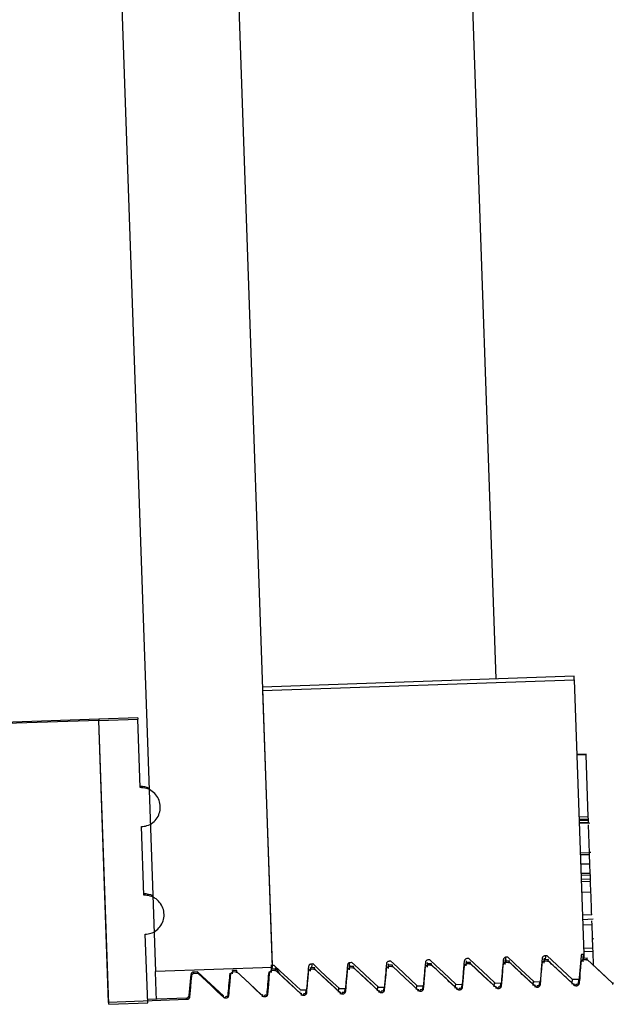
# Model space of a CAD drawing. Units: inches. Extents: x 0.3 to 21.8, y 0.2 to 16.9.
# Drawn here: x 13.9 to 14, y 5.4 to 5.6 of the extents above; entities that cross this region are included whole.
import ezdxf

# ---------------------------------------------------------------- set-up
doc = ezdxf.new("R2010")
doc.units = ezdxf.units.IN
doc.header["$MEASUREMENT"] = 0

msp = doc.modelspace()

# ---------------------------------------------------------------- linework, layer by layer
at = {"color": 7, "linetype": 'Continuous', "lineweight": 25}
for p, q in [((13.9663241714, 6.0286235254), (13.9869923845, 5.4367666938)), ((13.9465995543, 6.0279348485), (13.9672675205, 5.436078016900001)), ((14.0058302188, 6.0270110135), (14.0247411695, 5.4854728034)), ((14.0379391644, 5.4859337329), (13.9853396092, 5.484096931599998)), ((13.9853603585, 5.483501873200001), (14.0379599136, 5.4853386745)), ((14.0379599136, 5.4853386745), (14.0395786009, 5.4389858738)), ((13.9853603585, 5.483501873200001), (13.9869790457, 5.437149072599998)), ((13.9576937251, 5.4786509987), (13.9415636658, 5.4780875582)), ((13.9577003945, 5.4784649967), (13.9420848668, 5.477919588200001)), ((13.9642687621, 5.4788804754), (13.9576937251, 5.4786509987)), ((13.9576937251, 5.4786509987), (13.9577003945, 5.4784649967)), ((13.9577003945, 5.4784649967), (13.9642751845, 5.4786947203)), ((13.9593744131, 5.4305248796), (13.9577003945, 5.4784649967)), ((13.9593630504, 5.4308543972), (13.9577003945, 5.4784649967)), ((13.9642687621, 5.4788804754), (13.9642751845, 5.4786947203)), ((13.9646797946, 5.467108990299998), (13.9642751845, 5.4786947203)), ((14.0399785177, 5.4727732842), (14.0384005879, 5.4727181999)), ((14.0399795058, 5.472745865599999), (14.0384015759, 5.472690781299997)), ((14.0399812349, 5.4726969566), (14.038403305, 5.472641872399998)), ((14.0399827169, 5.4726566933), (14.0384045401, 5.472601608999999)), ((14.0399795058, 5.472745865599999), (14.0399785177, 5.4727732842)), ((14.0399812349, 5.4726969566), (14.0399795058, 5.472745865599999)), ((14.0399827169, 5.4726566933), (14.0399812349, 5.4726969566)), ((14.0403480517, 5.462193892), (14.0399827169, 5.4726566933)), ((14.0403480517, 5.462193892), (14.0387701218, 5.462138807699999)), ((14.0403621315, 5.461789034899998), (14.0387842017, 5.4617339507)), ((14.0403643546, 5.4617257992), (14.0387864248, 5.4616707149)), ((14.0403621315, 5.461789034899998), (14.0403480517, 5.462193892)), ((14.0403643546, 5.4617257992), (14.0403621315, 5.461789034899998)), ((14.040370283, 5.461557088099999), (14.0403643546, 5.4617257992)), ((13.9653143753, 5.4489356255), (13.9649097652, 5.4605250608)), ((14.040370283, 5.461557088099999), (14.0387923532, 5.461502003899997)), ((14.0403823867, 5.4612115146), (14.0388042099, 5.461156430299998)), ((14.0388056919, 5.4611196251), (14.0405807395, 5.4611816258)), ((14.0403823867, 5.4612115146), (14.040370283, 5.461557088099999)), ((14.0405602373, 5.456119553799997), (14.0403949845, 5.460847908999998)), ((14.0405602373, 5.456119553799997), (14.0389820604, 5.4560644695)), ((14.04057159999999, 5.455792753300001), (14.0389936701, 5.455737669099999)), ((14.040756367, 5.4561519127), (14.0405592492, 5.456144996299999)), ((14.04057159999999, 5.455792753300001), (14.0405602373, 5.456119553799997)), ((14.0406254492, 5.454252369700001), (14.04057159999999, 5.455792753300001)), ((14.0406254492, 5.454252369700001), (14.0390472723, 5.454197285399999)), ((14.0406284133, 5.454165914600001), (14.0390504835, 5.454110830299999)), ((14.0406284133, 5.454165914600001), (14.0406254492, 5.454252369700001)), ((14.0406815215, 5.4526403519), (14.0406284133, 5.454165914600001)), ((14.0406815215, 5.4526403519), (14.0391035917, 5.452585267599999)), ((14.0406931312, 5.4523073761), (14.0391152014, 5.4522522918)), ((14.0407168446, 5.451635249099999), (14.0391386678, 5.4515801648)), ((14.0406931312, 5.4523073761), (14.0406815215, 5.4526403519)), ((14.0407168446, 5.451635249099999), (14.0406931312, 5.4523073761)), ((14.0407304304, 5.4512432368), (14.0407168446, 5.451635249099999)), ((14.0407304304, 5.4512432368), (14.0391525006, 5.4511881525)), ((14.0407929251, 5.4494508982), (14.0407329006, 5.451168391299998)), ((14.0407929251, 5.4494508982), (14.0392149953, 5.449395813899997)), ((14.0409270541, 5.4456113018), (14.0393491243, 5.4455562175)), ((14.0393730847, 5.444869022699999), (14.0411483793, 5.444931023400001)), ((14.0409855966, 5.443938271299998), (14.0394074197, 5.443883187099999)), ((14.0409855966, 5.443938271299998), (14.0409608951, 5.444643251299998)), ((14.0411234308, 5.439985295199999), (14.0409855966, 5.443938271299998)), ((13.9659494501, 5.4307546033), (13.965544593, 5.4423494728)), ((14.0410668644, 5.4416059586), (14.0412642292, 5.441612874999998)), ((14.026380606, 5.438524944400001), (14.0264104948, 5.437670520599999)), ((14.0264934917, 5.438528896599998), (14.0266881393, 5.438535813)), ((14.0330685288, 5.438758620299999), (14.0333399979, 5.438768006799999)), ((14.0330989116, 5.4380264687), (14.0331497966, 5.4385790406)), ((14.0377027714, 5.434698192799998), (14.0333399979, 5.438768006799999)), ((14.0392421669, 5.438974017100001), (14.0395786009, 5.4389858738)), ((14.0394805361, 5.4382613797), (14.039546983, 5.4389846387)), ((14.0411234308, 5.439985295199999), (14.0395455009, 5.439930211)), ((14.041143439, 5.439414197300001), (14.0395655091, 5.439359112999999)), ((14.041143439, 5.439414197300001), (14.0411234308, 5.439985295199999)), ((14.0412242128, 5.437105598), (14.041143439, 5.439414197300001)), ((13.9869923845, 5.4367666938), (13.9672675205, 5.436078016900001)), ((13.9869790457, 5.437149072599998), (13.9872384112, 5.437158212099999)), ((13.9941649501, 5.436692342399998), (13.9934421851, 5.436667146900001)), ((13.9935162895, 5.4364188971), (13.9934421851, 5.436667146900001)), ((13.9936188006, 5.437381019400001), (13.9938134482, 5.4373876888)), ((13.9936491834, 5.436648867799999), (13.9937062438, 5.437267886599998)), ((14.0007399871, 5.4369220661), (14.0000169751, 5.436896870599999)), ((14.0000910795, 5.436648373799998), (14.0000169751, 5.4368966236)), ((14.0000308079, 5.436883778799998), (14.0000555094, 5.437151789700001)), ((14.0007486326, 5.436671346199998), (14.0000910795, 5.436648373799998)), ((14.0001938376, 5.437610496), (14.0003882382, 5.437617412399998)), ((14.0073147771, 5.437151542699999), (14.0065920122, 5.4371263472)), ((14.0066661166, 5.4368780974), (14.0065920122, 5.4371263472)), ((14.006605845, 5.437113502399999), (14.0066302994, 5.4373815134)), ((14.0073236697, 5.4369010698), (14.0066661166, 5.4368780974)), ((14.0067688747, 5.437840219699999), (14.0069632752, 5.437846889099998)), ((14.0138898142, 5.4373812664), (14.0131668022, 5.437356070899999)), ((14.0132411536, 5.437107574099999), (14.0131668022, 5.437356070899999)), ((14.013180635, 5.437342979099999), (14.0132053365, 5.437610989999998)), ((14.0138984597, 5.437130546499999), (14.0132411536, 5.437107574099999)), ((14.0133436647, 5.4380696963), (14.0135383123, 5.438076612699999)), ((14.0204646042, 5.437610743), (14.0197418392, 5.4375855475)), ((14.0198159436, 5.4373372978), (14.0197418392, 5.4375855475)), ((14.019755672, 5.437572702799999), (14.0197803735, 5.437840713699999)), ((14.0204734967, 5.4373602701), (14.0198159436, 5.4373372978)), ((14.0199187017, 5.438299419999997), (14.0201131023, 5.4383060894)), ((14.0270396412, 5.4378404667), (14.0263168762, 5.437815271199998)), ((14.0263909806, 5.4375667744), (14.0263168762, 5.437815271199998)), ((14.026330462, 5.4378021794), (14.0263551635, 5.438070190299999)), ((14.0270482867, 5.4375897468), (14.0263909806, 5.4375667744)), ((14.0336146782, 5.4380699433), (14.0328916662, 5.438044747799998)), ((14.0329660177, 5.437796498099999), (14.0328916662, 5.438044747799998)), ((14.0329054991, 5.4380319031), (14.0329302005, 5.438299913999999)), ((14.0336233237, 5.4378194704), (14.0329660177, 5.437796498099999)), ((14.0401894682, 5.438299667000001), (14.0394667033, 5.438274471499999)), ((14.0395408077, 5.4380259747), (14.0394667033, 5.438274471499999)), ((14.0401983608, 5.4380489471), (14.0395408077, 5.4380259747)), ((14.0444492366, 5.4341018993), (14.0400820169, 5.438169243200001)), ((13.9729552807, 5.432001780399999), (13.9732657782, 5.435549899500001)), ((13.974440086, 5.436003665399999), (13.973717321, 5.4359784699)), ((13.9744489786, 5.435752945499999), (13.9737914255, 5.435729973200001)), ((13.9743746271, 5.436001195299998), (13.9787418469, 5.431928911099999)), ((13.9810151231, 5.436233142100001), (13.9802921111, 5.436207946599999)), ((13.9803664625, 5.435959696799999), (13.9802921111, 5.436207946599999)), ((13.9810237686, 5.4359826692), (13.9803664625, 5.435959696799999)), ((13.9875899131, 5.4364628658), (13.9868671481, 5.4364376703)), ((13.9869412525, 5.436189173499998), (13.9868671481, 5.4364374232)), ((13.9875988056, 5.436212145800001), (13.9869412525, 5.436189173499998)), ((13.9941735956, 5.4364418695), (13.9935162895, 5.4364188971)), ((14.0389049919, 5.435467890599999), (14.0388990635, 5.434784400899999)), ((14.0047413781, 5.432800873), (14.004807825, 5.433489796900001)), ((14.0049004556, 5.433403341799999), (14.0059732404, 5.433440641000001)), ((14.005816139, 5.433399142599999), (14.0057682182, 5.432852252000001)), ((14.0113164151, 5.4330303496), (14.0113828621, 5.4337192736)), ((14.0114754926, 5.4336328184), (14.0125482774, 5.4336703647)), ((14.012391176, 5.4336288662), (14.0123430082, 5.4330819757)), ((14.0178914521, 5.4332600733), (14.0179578991, 5.433948997299999)), ((14.0180502826, 5.433862542099999), (14.0191230674, 5.433899841299998)), ((14.0189659661, 5.4338583429), (14.0189180452, 5.433311699400001)), ((14.0244662422, 5.433489549899999), (14.0245326891, 5.434178473899998)), ((14.0246253196, 5.4340920188), (14.0256981044, 5.434129565)), ((14.0248431866, 5.4332790934), (14.0247764926, 5.4335026417)), ((14.0251131736, 5.433376911199998), (14.025103293, 5.4334100112)), ((14.0251801146, 5.433152868899997), (14.0251131736, 5.433376911199998)), ((14.0255410031, 5.4340880665), (14.0254928352, 5.433541176)), ((14.0310412792, 5.4337192736), (14.0311077261, 5.434408197599997)), ((14.0312003566, 5.434321742399998), (14.0322728944, 5.434359288699998)), ((14.0314182236, 5.433508570099997), (14.0313515296, 5.4337323654)), ((14.0316882107, 5.4336066349), (14.0316780831, 5.433639734899998)), ((14.0317551516, 5.433382345599999), (14.0316882107, 5.4336066349)), ((14.0321157931, 5.434317543200001), (14.0320678722, 5.433770899700001)), ((14.0376160692, 5.433948750199999), (14.0376988191, 5.434806632299999)), ((14.0387755562, 5.434735738999999), (14.0377027714, 5.434698192799998)), ((14.0379932606, 5.4337382937), (14.0379263196, 5.433961842)), ((14.0382630007, 5.433836111499999), (14.0382531201, 5.433869211499998)), ((14.0383299417, 5.4336120692), (14.0382630007, 5.433836111499999)), ((14.0387071331, 5.434733268899998), (14.0386429093, 5.4340003763)), ((14.0445680506, 5.4339677704), (14.0445013567, 5.434191565700001)), ((13.9787519745, 5.431895564099999), (13.9787418469, 5.431928911099999)), ((13.9788186684, 5.4316717688), (13.9787519745, 5.431895564099999)), ((13.9790886555, 5.431769833699998), (13.9790787749, 5.4318029336)), ((13.9791555965, 5.4315455443), (13.9790886555, 5.431769833699998)), ((13.9853937055, 5.431901492499998), (13.9853267645, 5.432125040800001)), ((13.9856634455, 5.431999310299998), (13.9856535649, 5.432032410299999)), ((13.9857306335, 5.431775267999999), (13.9856634455, 5.431999310299998)), ((13.9916955442, 5.4325916515), (13.9916945562, 5.432618329099999)), ((13.9917506285, 5.4329441415), (13.9928234133, 5.432981440700001)), ((13.9919684955, 5.432130969099998), (13.9919018015, 5.4323547644)), ((13.9922384825, 5.432229033999999), (13.9922286019, 5.4322621339)), ((13.9923054235, 5.4320047446), (13.9922384825, 5.432229033999999)), ((13.9926695232, 5.432976253400001), (13.9926181441, 5.432393051699999)), ((13.9981665881, 5.432571149299999), (13.998233035, 5.4332600733)), ((13.9983256655, 5.4331736181), (13.9993982033, 5.4332111644)), ((13.9985435325, 5.432360692799999), (13.9984765915, 5.432584241099998)), ((13.9988135196, 5.432458510599999), (13.998803392, 5.4324916106)), ((13.9988804605, 5.432234468300001), (13.9988135196, 5.432458510599999)), ((13.999241102, 5.4331696659), (13.9991931811, 5.4326227754)), ((14.0051185695, 5.432590169400001), (14.0050516285, 5.4328139647)), ((14.0053883096, 5.4326882343), (14.005378429, 5.432721334199999)), ((14.0054552505, 5.4324639449), (14.0053883096, 5.4326882343)), ((14.0116933595, 5.4328198931), (14.0116266656, 5.433043441399997)), ((14.0119633466, 5.432917710899999), (14.011953466, 5.4329508109)), ((14.0120302876, 5.432693668599998), (14.0119633466, 5.432917710899999)), ((14.0182683966, 5.433049369699999), (14.0182014556, 5.4332731651)), ((14.0185381366, 5.4331474346), (14.018528256, 5.433180534500001)), ((14.0186053246, 5.4329231452), (14.0185381366, 5.4331474346)), ((13.9725805594, 5.4313160677), (13.9593630504, 5.4308543972)), ((13.9593744131, 5.4305248796), (13.9659494501, 5.4307546033)), ((13.9725037379, 5.431573209999998), (13.9659287008, 5.4313437333))]:
    msp.add_line(p, q, dxfattribs=at)
at = {"color": 7, "linetype": 'Continuous', "lineweight": 25, "flags": 128}
for points in [[(14.0379599136, 5.4853386745), (14.037949786, 5.4856261996), (14.0379431166, 5.485819859099998), (14.0379396584, 5.485919405999998), (14.0379391644, 5.4859337329)], [(14.0266881393, 5.438535813), (14.0278347815, 5.437465004400001), (14.0289814237, 5.4363939487), (14.0312003566, 5.434321742399998)], [(14.0322728944, 5.434359288699998), (14.0323618197, 5.4353841526), (14.032450745, 5.436409263599998), (14.0326172329, 5.4383293088)], [(14.0391221178, 5.4386990897), (14.0387995166, 5.4350101724), (14.0387755562, 5.434735738999999)], [(14.0395786009, 5.4389858738), (14.0395825531, 5.438870023899997), (14.0396033024, 5.438279164799999)], [(13.9870037472, 5.4364423635), (13.9870022651, 5.436483121), (13.9869923845, 5.4367666938)], [(13.9872384112, 5.437158212099999), (13.9883850534, 5.4360871564), (13.9895316956, 5.435016347699999), (13.9917506285, 5.4329441415)], [(13.9938134482, 5.4373876888), (13.9949600904, 5.436316880099998), (13.9961067326, 5.435246071399999), (13.9983256655, 5.4331736181)], [(13.9993982033, 5.4332111644), (13.9994871286, 5.434236028300001), (13.9995760539, 5.4352611393), (13.9997425418, 5.437181184500001)], [(14.0003882382, 5.437617412399998), (14.0015348804, 5.4365466037), (14.0026815226, 5.435475547999999), (14.0049004556, 5.433403341799999)], [(14.0049997555, 5.4327242984), (14.0028161456, 5.4347579704), (14.0006602014, 5.4367659528)], [(14.0051185695, 5.432590169400001), (14.0040079915, 5.433627384099998), (14.0028976604, 5.4346643518), (14.0007486326, 5.436671346199998)], [(14.0069632752, 5.437846889099998), (14.0081099174, 5.4367760804), (14.0092565596, 5.4357052717), (14.0114754926, 5.4336328184)], [(14.0115745455, 5.432953775099998), (14.0093909356, 5.434987447), (14.0072349914, 5.4369954294)], [(14.0116933595, 5.4328198931), (14.0105830285, 5.433856860800001), (14.0094726975, 5.4348940755), (14.0073236697, 5.4369010698)], [(14.0135383123, 5.438076612699999), (14.0146849545, 5.437005803999998), (14.0158315966, 5.4359347483), (14.0180502826, 5.433862542099999)], [(14.0181495825, 5.4331834987), (14.0159659726, 5.435217170700001), (14.0138100284, 5.437225153099999)], [(14.0193646478, 5.4369079862), (14.019285109, 5.435990079600001), (14.0192055703, 5.435072172999999), (14.0190566204, 5.433352703799997)], [(14.0191230674, 5.433899841299998), (14.0192119927, 5.4349249523), (14.019300918, 5.435950063300001), (14.0194674059, 5.4378701084)], [(14.0201131023, 5.4383060894), (14.0212597445, 5.4372352807), (14.0224063867, 5.436164472000001), (14.0246253196, 5.4340920188)], [(14.0247246195, 5.4334129754), (14.0225410097, 5.4354466473), (14.0203850654, 5.4374546297)], [(14.0248431866, 5.4332790934), (14.0237328555, 5.434316061100001), (14.0226225245, 5.435353275800001), (14.0204734967, 5.4373602701)], [(14.0259396848, 5.4371374629), (14.0258601461, 5.4362195563), (14.0257806073, 5.4353016497), (14.0256314105, 5.433582180399999)], [(14.0312994095, 5.433642698999998), (14.0291157997, 5.435676371), (14.0269598555, 5.437684353399999)], [(14.0325144748, 5.437367186499999), (14.0324349361, 5.436449279899998), (14.0323553973, 5.435531373399999), (14.0322064475, 5.433811904099999)], [(14.0378744466, 5.4338721757), (14.0356908367, 5.435905847599999), (14.0335348925, 5.43791383)], [(14.0390895118, 5.437596663200001), (14.0390099731, 5.4366787566), (14.0389304344, 5.43576085), (14.0387812375, 5.4340413807)], [(14.0445680506, 5.4339677704), (14.0434577196, 5.435004985099999), (14.0423473886, 5.4360419527), (14.0401983608, 5.4380489471)], [(13.9674310442, 5.4313961004), (13.9673922629, 5.4325042083), (13.9673218637, 5.434521824299999), (13.9672774011, 5.435794197000001), (13.9672675205, 5.436078016900001)], [(13.9733401296, 5.435300661599999), (13.9732605909, 5.434382754999998), (13.9731810522, 5.433464848499999), (13.9730318553, 5.4317453792)], [(13.9788186684, 5.4316717688), (13.9777083374, 5.4327089835), (13.9765980064, 5.433745951199998), (13.9744489786, 5.435752945499999)], [(13.9852748914, 5.432035374400001), (13.9830912815, 5.434069046399998), (13.9809353373, 5.436077028799998)], [(13.9853937055, 5.431901492499998), (13.9842833744, 5.432938460199999), (13.9831727964, 5.4339756748), (13.9810237686, 5.4359826692)], [(13.9864899567, 5.4357598619), (13.9864104179, 5.4348419554), (13.9863308792, 5.433924048799997), (13.9861816823, 5.4322045795)], [(13.9918499284, 5.432265098099999), (13.9896663186, 5.434298770099997), (13.9875103743, 5.4363067525)], [(13.9919684955, 5.432130969099998), (13.9908581644, 5.4331681838), (13.9897478334, 5.434205151499999), (13.9875988056, 5.436212145800001)], [(13.9984247184, 5.432494574799998), (13.9962411086, 5.434528246699999), (13.9940851644, 5.436536229099999)], [(13.9985435325, 5.432360692799999), (13.9974332015, 5.4333976605), (13.9963226234, 5.4344348751), (13.9941735956, 5.4364418695)], [(13.9996397837, 5.4362190623), (13.999560245, 5.4353011557), (13.9994807062, 5.434383249099999), (13.9993317564, 5.4326637798)], [(14.0062148207, 5.436448785900001), (14.006135282, 5.4355308793), (14.0060557433, 5.4346129727), (14.0059065464, 5.432893503499998)]]:
    msp.add_lwpolyline(points, dxfattribs=at)
at = {"color": 7, "linetype": 'Continuous', "lineweight": 25}
for centre, radius, start, end in [((13.9647876815, 5.464021139099999), 0.0032894736842107, 64.2639677659, 92), ((13.9654213828, 5.4458743057), 0.0032894736842115, 64.2639677669, 92), ((13.9737336608, 5.4355088985), 0.0004697368421095, 91.9999997325, 174.9999999672), ((13.972487349, 5.432042741699999), 0.0004697368442809, 272.0000005346, 355.0000000326)]:
    msp.add_arc(centre, radius, start, end, dxfattribs=at)
for points, knots in [([(13.96490976524873, 5.460525060768691), (13.9652230593359, 5.460562512381943), (13.96590394169577, 5.460643906011305), (13.96684671294958, 5.461166684883679), (13.96760821487811, 5.461989939831163), (13.96805271615678, 5.463026315483557), (13.96813093127573, 5.46415082850657), (13.96783196274076, 5.465238723289488), (13.96718932812737, 5.466167010819116), (13.96627743086012, 5.466825134019717), (13.96538941937697, 5.467100190465847), (13.96485022574798, 5.467106876855256), (13.96467979457204, 5.46710899032461)], [0, 0, 0, 0, 0.09132870026690901, 0.1984847576396306, 0.3057173697400137, 0.4130770084942847, 0.5205584304957109, 0.6281244736699643, 0.7356834551346524, 0.8431084867200528, 0.9504089001336176, 1, 1, 1, 1]), ([(13.96554459300286, 5.442349472839897), (13.96585771090512, 5.442386952439401), (13.96653828904358, 5.442468416309321), (13.96748084667347, 5.442990799980147), (13.96824200305779, 5.443814088192675), (13.9686872341454, 5.444850355138084), (13.96876545517166, 5.445975442192812), (13.96846687574049, 5.447064110573252), (13.96782416298242, 5.447993135869059), (13.96691228375618, 5.448651998341), (13.96602400343785, 5.44892721703495), (13.96548480545039, 5.448933606075037), (13.96531437531148, 5.448935625528031)], [0, 0, 0, 0, 0.0912667183197986, 0.1983729860512704, 0.3055543642984808, 0.4129155988176123, 0.5204530977969128, 0.6280647940024355, 0.7356655483979031, 0.8431348820507673, 0.9504179457945822, 1, 1, 1, 1]), ([(14.04092705410806, 5.445611301825637), (14.04090875234185, 5.446136686620688), (14.04087605282571, 5.447075384470326), (14.04081833747163, 5.448724697798069), (14.04079292513122, 5.449450898172048)], [0, 0, 0, 0, 0.5596953218271973, 1, 1, 1, 1]), ([(14.00001697512584, 5.436896623550976), (14.00001697512587, 5.436896705891748), (14.00001697560272, 5.43839352283738), (13.99999128512986, 5.437368018012169), (13.99996559607025, 5.436342569600579)], [0, 0, 0, 0, 5.50105841894e-05, 1, 1, 1, 1]), ([(14.02604219588378, 5.438099585092857), (14.0260520336184, 5.438151825405399), (14.02607172191097, 5.438256374124801), (14.02616429492604, 5.438390166605557), (14.02629277146719, 5.438485658657884), (14.02641038911525, 5.438523300297039), (14.02647815127633, 5.438527863562415), (14.026493491723, 5.438528896624644)], [0, 0, 0, 0, 0.2331658512656089, 0.4666356301060321, 0.6994951611686111, 0.9319697249465771, 1, 1, 1, 1]), ([(14.03261723291084, 5.43832930875486), (14.03262693281432, 5.438381580921601), (14.03264634497889, 5.438486191849512), (14.03273954337543, 5.438619564159142), (14.03286768629111, 5.438715442273498), (14.03298543057815, 5.438753019460409), (14.03305318912223, 5.438757586393986), (14.03306852875007, 5.438758620286643)], [0, 0, 0, 0, 0.23306768521549, 0.4664322972658321, 0.6995031159940447, 0.9319715258126278, 1, 1, 1, 1]), ([(14.03924216690536, 5.438974017096609), (14.0392170165862, 5.438941494735948), (14.03915956130421, 5.438867198207507), (14.03912865144632, 5.438767069189591), (14.03912286981882, 5.438706914454256), (14.03912211776586, 5.438699089746275)], [0, 0, 0, 0, 0.4037894972466371, 0.9224471181794, 1, 1, 1, 1]), ([(14.04019836077161, 5.43804894708134), (14.04017097668859, 5.43820634092092), (14.0401241547912, 5.438475456311825), (14.0401001385343, 5.438090631602086), (14.04009016833724, 5.437930874059365)], [0, 0, 0, 0, 0.5848563289241078, 1, 1, 1, 1]), ([(13.98686714808639, 5.436437423241661), (13.98686714808642, 5.436437505582436), (13.98686714856084, 5.437934322449981), (13.9868414580892, 5.436908817663811), (13.98681576903081, 5.435883369291261)], [0, 0, 0, 0, 5.50105870411e-05, 1, 1, 1, 1]), ([(13.98829859821683, 5.435572377796143), (13.98794429482889, 5.436144643093059), (13.98753062108691, 5.436812802458264), (13.98743752704688, 5.436963003905804), (13.98742416621308, 5.436984560780731)], [0, 0, 0, 0, 0.8564802451602981, 1, 1, 1, 1]), ([(13.9928234133142, 5.432981440709328), (13.99285307725078, 5.433323142443276), (13.99291239741466, 5.434006457107318), (13.99302677020434, 5.435329907577982), (13.99311195956843, 5.436311614691367), (13.99316750477782, 5.436951707826919)], [0, 0, 0, 0, 0.2581987509407372, 0.5163303993711005, 1, 1, 1, 1]), ([(13.99316750477782, 5.436951707826919), (13.99317732323091, 5.437003963146662), (13.99319696019705, 5.437108474105245), (13.99328977027023, 5.437242040100012), (13.99341798086368, 5.437337827838228), (13.99353570108864, 5.437375419339429), (13.99360346073881, 5.437379985615005), (13.99361880061705, 5.437381019358702)], [0, 0, 0, 0, 0.2331856828213088, 0.4663727895686252, 0.6994696022009621, 0.9319639387382552, 1, 1, 1, 1]), ([(13.99344218511347, 5.436667146903664), (13.99344218511348, 5.436667146903867), (13.993442185513, 5.436667151210786), (13.99341637167586, 5.436390115618808), (13.99339055904319, 5.436113092953263)], [0, 0, 0, 0, 4.66598172262e-05, 1, 1, 1, 1]), ([(13.99417359561152, 5.436441869506086), (13.99414635186037, 5.436599156803916), (13.99409976987559, 5.436868090199816), (13.99407548492839, 5.436483294933251), (13.99406540317715, 5.43632354946942)], [0, 0, 0, 0, 0.5848559540334671, 1, 1, 1, 1]), ([(13.99974254180489, 5.437181184474231), (13.99975224170836, 5.437233456640972), (13.99977165387293, 5.437338067568881), (13.99986485226948, 5.437471439878512), (13.99999299518515, 5.437567317992868), (14.0001107394722, 5.43760489517978), (14.00017849801628, 5.437609462113353), (14.00019383764411, 5.437610496006013)], [0, 0, 0, 0, 0.23306768521549, 0.4664322972658321, 0.6995031159940447, 0.9319715258126278, 1, 1, 1, 1]), ([(14.00074863263858, 5.436671346153399), (14.00072138889788, 5.436828599763984), (14.00067480698663, 5.437097475239262), (14.00065052196809, 5.43671291906759), (14.00064044020422, 5.436553273131424)], [0, 0, 0, 0, 0.5848566531337231, 1, 1, 1, 1]), ([(14.00597324035365, 5.433440641018642), (14.00600290663067, 5.433782342550068), (14.00606223857008, 5.434465738533496), (14.00617656597624, 5.435789192932547), (14.00626177856113, 5.43677089803554), (14.00631733181727, 5.437410908136232)], [0, 0, 0, 0, 0.2581987506825261, 0.5163921519599409, 1, 1, 1, 1]), ([(14.00666611656001, 5.436878097449203), (14.00661362271224, 5.436871066206457), (14.00650865551314, 5.436857006466352), (14.00637116808416, 5.436771255800777), (14.00626868851438, 5.436648673592273), (14.00622507154903, 5.436532537378217), (14.00621675059432, 5.436464553397311), (14.00621482072078, 5.436448785917416)], [0, 0, 0, 0, 0.2321928672516391, 0.4642950738764645, 0.6969244468950162, 0.9297078866757348, 1, 1, 1, 1]), ([(14.00631733181727, 5.437410908136232), (14.00632713032297, 5.43746317876783), (14.00634673594666, 5.437567765973705), (14.00643986119505, 5.437701075180933), (14.00656781767951, 5.437797107089462), (14.00668561050933, 5.437834653729321), (14.00675345275853, 5.437839188763263), (14.00676887467118, 5.437840219668017)], [0, 0, 0, 0, 0.2331217055061438, 0.4664483106794716, 0.6991890503887132, 0.9316195992900641, 1, 1, 1, 1]), ([(14.00659201215291, 5.437126347212978), (14.00659201215293, 5.437126347213179), (14.00659201255465, 5.437126351522557), (14.00656632222663, 5.436849315929352), (14.00654063309732, 5.43657229326258)], [0, 0, 0, 0, 4.665982549399999e-05, 1, 1, 1, 1]), ([(14.00732366966565, 5.436901069815402), (14.00729628557912, 5.437058357158809), (14.00724946365663, 5.437327290570035), (14.007225447424, 5.436942495223413), (14.00721547723129, 5.436782749778737)], [0, 0, 0, 0, 0.5848560901804211, 1, 1, 1, 1]), ([(14.01278985774785, 5.436678262564727), (14.01276324150971, 5.436372295523342), (14.0127100096504, 5.435760368532899), (14.01260740795055, 5.434575260809182), (14.01253124120834, 5.433696135865379), (14.01248158341432, 5.433122980126882)], [0, 0, 0, 0, 0.2581857879303775, 0.5163655911003558, 1, 1, 1, 1]), ([(14.01254827738071, 5.433670364680643), (14.01257781270254, 5.434012070423872), (14.0126368768942, 5.434695407264623), (14.0127518220856, 5.436018725804279), (14.01283689949594, 5.437000367413477), (14.01289236884433, 5.437640384783545)], [0, 0, 0, 0, 0.2582093461758964, 0.5163622864482587, 1, 1, 1, 1]), ([(14.01324115358707, 5.437107574096512), (14.01318865836198, 5.437100646359851), (14.01308355870346, 5.437086776474422), (14.01294609033644, 5.437000858471725), (14.01284384947533, 5.436878229617297), (14.01279955445819, 5.436762265112367), (14.01279168770694, 5.43669411549013), (14.01278985774785, 5.436678262564727)], [0, 0, 0, 0, 0.2320378549757997, 0.4645584294172992, 0.6965931391425765, 0.9294216728826752, 1, 1, 1, 1]), ([(14.01289236884433, 5.437640384783545), (14.01290220657896, 5.437692625096082), (14.01292189487153, 5.437797173815489), (14.0130144678866, 5.43793096629624), (14.01314294442775, 5.438026458348569), (14.0132605620758, 5.438064099987726), (14.01332832423688, 5.438068663253099), (14.01334366468356, 5.438069696315329)], [0, 0, 0, 0, 0.2331658512656089, 0.4666356301060321, 0.6994951611686111, 0.9319697249465771, 1, 1, 1, 1]), ([(14.01316680216529, 5.437356070874981), (14.0131668021653, 5.437356070875182), (14.013166802559, 5.437356075181794), (14.013141112235, 5.437078916079757), (14.0131154231097, 5.436801769909892)], [0, 0, 0, 0, 4.66597365579e-05, 1, 1, 1, 1]), ([(14.01389845967803, 5.437130546462713), (14.01387121593732, 5.437287800073296), (14.01382463402608, 5.43755667554858), (14.01380034900754, 5.437172119376905), (14.01379026724367, 5.437012473440737)], [0, 0, 0, 0, 0.584856653133695, 1, 1, 1, 1]), ([(14.01826839656457, 5.433049369749164), (14.0178983085154, 5.433395131849922), (14.01715812951205, 5.4340866587655), (14.01570121074439, 5.43544675852925), (14.01461476576983, 5.436461509247012), (14.01389845967803, 5.437130546462713)], [0, 0, 0, 0, 0.2541128777526541, 0.5082277501659443, 1, 1, 1, 1]), ([(14.01981594359945, 5.437337297758515), (14.01976345055781, 5.437330266290517), (14.01965848497065, 5.437316206099992), (14.0195209854466, 5.437230458814121), (14.01941860211862, 5.437107923781512), (14.01937482571712, 5.436991836470348), (14.01936657179256, 5.436923837205648), (14.01936464776023, 5.436907986226731)], [0, 0, 0, 0, 0.2321884144607635, 0.4642861700333232, 0.6969110818900753, 0.9293484117465184, 1, 1, 1, 1]), ([(14.0194674058714, 5.437870108445545), (14.01947710329982, 5.437922384315823), (14.01949651051111, 5.438027002655522), (14.01958970713537, 5.438160263662249), (14.01971769743609, 5.438256383656997), (14.01983552951613, 5.438293802815021), (14.0199033628983, 5.438298384047006), (14.01991870171063, 5.43829941997733)], [0, 0, 0, 0, 0.233054699451458, 0.4664063091939826, 0.6991719906878379, 0.931975316135222, 1, 1, 1, 1]), ([(14.01974183919235, 5.437585547522294), (14.01974183919237, 5.437585547522493), (14.01974183958878, 5.437585551829881), (14.01971614926342, 5.437308516237671), (14.01969046013676, 5.437031493571892)], [0, 0, 0, 0, 4.6659825501e-05, 1, 1, 1, 1]), ([(14.02047349670509, 5.437360270124715), (14.02044625295395, 5.437517557422546), (14.02039967096917, 5.437786490818444), (14.02037538602197, 5.43740169555188), (14.02036530427073, 5.43724195008805)], [0, 0, 0, 0, 0.5848559540334758, 1, 1, 1, 1]), ([(14.02569810442016, 5.434129564989957), (14.0257277685291, 5.434471266708959), (14.02578708903768, 5.435154581343116), (14.02590145142738, 5.436477950377278), (14.02598664826783, 5.437459574504198), (14.02604219588378, 5.438099585092857)], [0, 0, 0, 0, 0.2582146962418261, 0.5163622858293011, 1, 1, 1, 1]), ([(14.02639098062652, 5.437566774405829), (14.02633848540142, 5.437559846669163), (14.02623338574291, 5.437545976783736), (14.02609591737589, 5.437460058781038), (14.02599367651477, 5.437337429926614), (14.02594938149763, 5.437221465421682), (14.02594151474638, 5.437153315799444), (14.02593968478729, 5.437137462874042)], [0, 0, 0, 0, 0.2320378549757997, 0.4645584294172992, 0.6965931391425765, 0.9294216728826752, 1, 1, 1, 1]), ([(14.02631687621942, 5.437815271184293), (14.02631687621944, 5.437815271184496), (14.02631687662118, 5.437815275495653), (14.02629106278293, 5.437538116391345), (14.02626525014914, 5.437260970219206)], [0, 0, 0, 0, 4.66597283563e-05, 1, 1, 1, 1]), ([(14.02704828671747, 5.437589746772027), (14.02702104296989, 5.437747140566026), (14.02697446101023, 5.438016255941634), (14.02695017603866, 5.437631431311939), (14.02694009428311, 5.437471673750052)], [0, 0, 0, 0, 0.5848561927773167, 1, 1, 1, 1]), ([(14.03141822360401, 5.43350857005848), (14.03104813555484, 5.433854332159238), (14.0303079565515, 5.434545859074817), (14.02885103778383, 5.435905958838563), (14.02776459280927, 5.436920709556327), (14.02704828671747, 5.437589746772027)], [0, 0, 0, 0, 0.2541128777526541, 0.5082277501659443, 1, 1, 1, 1]), ([(14.03296601765359, 5.437796498067829), (14.03291344571156, 5.437789474264113), (14.03280840299844, 5.437775440173486), (14.03267077638997, 5.437689744011911), (14.03256878102892, 5.437566974405319), (14.03252463468325, 5.437451074879666), (14.03251639476266, 5.43738303932749), (14.03251447479967, 5.437367186536045)], [0, 0, 0, 0, 0.2324868687559536, 0.4645263332461239, 0.6968601644428134, 0.9293661558110468, 1, 1, 1, 1]), ([(14.0328916662318, 5.438044747831607), (14.03289166623182, 5.438044747831809), (14.03289166663211, 5.438044752140362), (14.03286597630481, 5.437767716547567), (14.03284028717621, 5.437490693881206)], [0, 0, 0, 0, 4.665982550800001e-05, 1, 1, 1, 1]), ([(14.03362332374454, 5.437819470434031), (14.03359607999339, 5.437976757731859), (14.03354949800862, 5.438245691127757), (14.03352521306141, 5.437860895861196), (14.03351513131018, 5.437701150397363)], [0, 0, 0, 0, 0.5848559540334801, 1, 1, 1, 1]), ([(14.03799326063108, 5.433738293720482), (14.03762304522754, 5.43408392528245), (14.03688261732646, 5.434775185693373), (14.03542627171888, 5.436135899162301), (14.03433970923042, 5.437150518228712), (14.03362332374454, 5.437819470434031)], [0, 0, 0, 0, 0.2541148724132903, 0.5082277501659443, 1, 1, 1, 1]), ([(14.03954080766596, 5.438025974715141), (14.03948829512374, 5.43801906698111), (14.0393832314223, 5.438005246433196), (14.03924602518003, 5.437919081591739), (14.03914330188833, 5.437796802062511), (14.03909971229084, 5.437680582837911), (14.03909143835273, 5.437612512795122), (14.03908951182674, 5.437596663183356)], [0, 0, 0, 0, 0.2320741048416638, 0.4643188737656505, 0.6966227883994015, 0.9293608344434992, 1, 1, 1, 1]), ([(14.03946670325887, 5.438274471493609), (14.03946670325888, 5.438274471493808), (14.03946670365508, 5.438274475803831), (14.03944101332983, 5.437997316700087), (14.03941532420328, 5.437720170528518)], [0, 0, 0, 0, 4.6659736624e-05, 1, 1, 1, 1]), ([(13.97334012961483, 5.435300661636788), (13.97330295396206, 5.435425280403299), (13.97326577820261, 5.43554989952745), (13.97326577819304, 5.435549899459327), (13.97326577819304, 5.435549899459323)], [0, 0, 0, 0, 0.9999971301710422, 1, 1, 1, 1]), ([(13.97379142545405, 5.43572997316857), (13.97373891698273, 5.435723064387746), (13.97363386142609, 5.435709241745474), (13.97349659405815, 5.435623092621887), (13.97339408463452, 5.435500731045927), (13.97334982981496, 5.435384660948039), (13.97334196023251, 5.435316513951419), (13.97334012961483, 5.435300661636788)], [0, 0, 0, 0, 0.2320562252182974, 0.4642831013704904, 0.6965691186757005, 0.9294160852556718, 1, 1, 1, 1]), ([(13.97379142545405, 5.43572997316857), (13.97375437329747, 5.435854221436573), (13.9737173210342, 5.435978470062333), (13.97371732104694, 5.435978469947039), (13.97371732104694, 5.435978469947037)], [0, 0, 0, 0, 0.9999971206163196, 1, 1, 1, 1]), ([(13.97444897855969, 5.435752945534771), (13.97441180288777, 5.435877070307544), (13.97437462710881, 5.436001195437716), (13.97437462713791, 5.436001195298548), (13.97437462713791, 5.436001195298548)], [0, 0, 0, 0, 0.9999971206143342, 1, 1, 1, 1]), ([(13.97978054363567, 5.435490862948336), (13.97972850590122, 5.434898027998946), (13.97962443054026, 5.433712359329719), (13.97952035485551, 5.432526686971826), (13.9794683170671, 5.431933851407658)], [0, 0, 0, 0, 0.5000005185061215, 1, 1, 1, 1]), ([(13.97991516664189, 5.435530385298788), (13.97988855057567, 5.43522441824251), (13.97983531906018, 5.434612491222286), (13.97973270695545, 5.433427302061602), (13.97965654769102, 5.432548094131848), (13.97960689230837, 5.431974855846253)], [0, 0, 0, 0, 0.2581679845936243, 0.5163299848395317, 1, 1, 1, 1]), ([(13.97991516664189, 5.435530385298788), (13.97988816350204, 5.435675037650046), (13.97983229993676, 5.435974291592748), (13.9798038744313, 5.4354819173482), (13.97978918914983, 5.435227545288451)], [0, 0, 0, 0, 0.4833765929741543, 1, 1, 1, 1]), ([(13.98036646248112, 5.435959696830573), (13.9803139859418, 5.435952645599649), (13.98020898273923, 5.435938536402683), (13.98007123315725, 5.435853032597262), (13.97996923703955, 5.435730101026012), (13.97992491260072, 5.435614219991118), (13.9799170000277, 5.435546156074881), (13.97991516664189, 5.435530385298788)], [0, 0, 0, 0, 0.2321565273982039, 0.4645348034766899, 0.6968950846557377, 0.9297689581237014, 1, 1, 1, 1]), ([(13.98029211105933, 5.436207946594352), (13.98029211105935, 5.436207946594548), (13.98029211146036, 5.436207950904253), (13.9802664211327, 5.435930915310887), (13.98024073200374, 5.435653892643951)], [0, 0, 0, 0, 4.66598288491e-05, 1, 1, 1, 1]), ([(13.98102376857207, 5.435982669196774), (13.98099652482092, 5.436139956494603), (13.98094994283615, 5.436408889890502), (13.98092565788895, 5.436024094623939), (13.98091557613771, 5.435864349160108)], [0, 0, 0, 0, 0.5848559540333972, 1, 1, 1, 1]), ([(13.98635558066273, 5.435720339595648), (13.98630354472172, 5.435127504488848), (13.98619948011954, 5.433941917213229), (13.98609539367549, 5.432756328138146), (13.98604335409416, 5.432163575069661)], [0, 0, 0, 0, 0.500034977597677, 1, 1, 1, 1]), ([(13.98648995665427, 5.435759861946101), (13.98646305575475, 5.435904616586564), (13.98640740372216, 5.436204082036199), (13.98637893419572, 5.435711663702613), (13.98636422617689, 5.435457268950452)], [0, 0, 0, 0, 0.4833767656289214, 1, 1, 1, 1]), ([(13.98694125249349, 5.436189173477887), (13.98688873995127, 5.436182265743854), (13.98678367624983, 5.436168445195941), (13.98664647000756, 5.436082280354488), (13.98654374671586, 5.435960000825255), (13.98650015711837, 5.435843781600656), (13.98649188318026, 5.435775711557866), (13.98648995665427, 5.435759861946101)], [0, 0, 0, 0, 0.2320741048416638, 0.4643188737656505, 0.6966227883994015, 0.9293608344434992, 1, 1, 1, 1]), ([(13.98759880559914, 5.436212145844086), (13.98757156185843, 5.436369399454668), (13.98752497994719, 5.436638274929951), (13.98750069492865, 5.436253718758278), (13.98749061316478, 5.436094072822112)], [0, 0, 0, 0, 0.5848566531336534, 1, 1, 1, 1]), ([(13.99306499368134, 5.435989585608104), (13.99303850621832, 5.435683614536604), (13.99298553067827, 5.435071665301017), (13.99288234620414, 5.433886608154451), (13.99280629888353, 5.433007465700546), (13.99275671934781, 5.432434303170256)], [0, 0, 0, 0, 0.2581798031699784, 0.5163655911003558, 1, 1, 1, 1]), ([(13.99351628952056, 5.436418897139887), (13.99346381298125, 5.436411845908962), (13.99335880977867, 5.436397736711996), (13.9932210601967, 5.436312232906577), (13.99311906407899, 5.436189301335326), (13.99307473964017, 5.436073420300434), (13.99306682706714, 5.436005356384194), (13.99306499368134, 5.435989585608104)], [0, 0, 0, 0, 0.2321565273982039, 0.4645348034766899, 0.6968950846557377, 0.9297689581237014, 1, 1, 1, 1]), ([(14.00009107953294, 5.4366483737872), (14.00003857381574, 5.436641461270937), (13.99993352376937, 5.436627631155046), (13.99979626096462, 5.43654156691009), (13.99969392546109, 5.436419051124107), (13.9996499660964, 5.436303019974772), (13.99964170615644, 5.436234913679762), (13.99963978369371, 5.436219062255414)], [0, 0, 0, 0, 0.2320987292284928, 0.4643681406477413, 0.6964637238005676, 0.9293533392249392, 1, 1, 1, 1]), ([(14.01248158341432, 5.433122980126882), (14.01245393599389, 5.433270776434425), (14.01239680011965, 5.43357621076099), (14.01236685940502, 5.433083059441834), (14.01235140667252, 5.432828538616017)], [0, 0, 0, 0, 0.4838889891769707, 1, 1, 1, 1]), ([(14.01905662044139, 5.433352703788885), (14.01904683519136, 5.433300346413972), (14.0190272708769, 5.433195664761031), (14.01893408892339, 5.433062291274649), (14.01880613554308, 5.432966253034269), (14.01868842080409, 5.432928749036282), (14.01862066386635, 5.432924179682886), (14.01860532460217, 5.43292314524241)], [0, 0, 0, 0, 0.2334766481694185, 0.4668057078050543, 0.6995488958136341, 0.9319818897512941, 1, 1, 1, 1]), ([(14.01905662044139, 5.433352703788885), (14.01902885208533, 5.433500500132578), (14.01897146630126, 5.433805934456654), (14.01894177018734, 5.433312783075511), (14.01892644369959, 5.433058262278017)], [0, 0, 0, 0, 0.4838891114791218, 1, 1, 1, 1]), ([(14.02477649261055, 5.433502641705912), (14.02477311090356, 5.433516425578968), (14.02475191363658, 5.433602825860615), (14.02474111002402, 5.433374719824983), (14.02473202996629, 5.433183004696631)], [0, 0, 0, 0, 0.1595350477316023, 1, 1, 1, 1]), ([(14.02542194199637, 5.433493502162371), (14.02540978142975, 5.433483220886472), (14.02536659022689, 5.433446704440619), (14.02521337222397, 5.433425351893359), (14.02510329304585, 5.43341001119704)], [0, 0, 0, 0, 0.2815519323866347, 1, 1, 1, 1]), ([(14.02563141045377, 5.433582180436198), (14.02562172362835, 5.433529823815705), (14.02560235229137, 5.433425123080927), (14.02550910016062, 5.433291652227355), (14.0253809495004, 5.433195897314325), (14.02526324063704, 5.433157970418618), (14.02519545507696, 5.433153810361548), (14.02518011461455, 5.433152868904412)], [0, 0, 0, 0, 0.2333451327476926, 0.4666345272940566, 0.6996302232130275, 0.9320237043893168, 1, 1, 1, 1]), ([(14.02563141045377, 5.433582180436198), (14.02560374435633, 5.433729976757476), (14.02554656988988, 5.434035411083096), (14.02551682987462, 5.433542259740388), (14.02550148072666, 5.43328773892533)], [0, 0, 0, 0, 0.4838890356524593, 1, 1, 1, 1]), ([(14.03135152963762, 5.433732365367915), (14.03134805777801, 5.433746149251614), (14.03132629546348, 5.433832549407913), (14.03131584784599, 5.433604443390649), (14.03130706699336, 5.433412728358633)], [0, 0, 0, 0, 0.15953540237561, 1, 1, 1, 1]), ([(14.03175515164161, 5.433382345551723), (14.03172276773231, 5.43338327428761), (14.03163783256264, 5.433385710137443), (14.03151823428454, 5.433427852384528), (14.03144774401501, 5.433484744414085), (14.03141822360401, 5.43350857005848)], [0, 0, 0, 0, 0.2637116697214739, 0.691651992976702, 1, 1, 1, 1]), ([(14.03199697902344, 5.433723225824371), (14.03198482297221, 5.433712944545809), (14.03194164768897, 5.433676427990741), (14.03178827412024, 5.433655075518137), (14.03167808305823, 5.433639734859042)], [0, 0, 0, 0, 0.2815511634546377, 1, 1, 1, 1]), ([(14.03220644748084, 5.433811904098199), (14.03219664223111, 5.433759562174106), (14.03217704647531, 5.433654957029773), (14.03208417994096, 5.433521325106199), (14.03195597195995, 5.433425536990581), (14.03183825113626, 5.433387945575874), (14.03177049151362, 5.433383379296323), (14.03175515164161, 5.433382345551723)], [0, 0, 0, 0, 0.2334559535151699, 0.4665608713417422, 0.6995755268783186, 0.9319879186680412, 1, 1, 1, 1]), ([(14.03220644748084, 5.433811904098198), (14.0321788000604, 5.433959700405741), (14.03212166418617, 5.434265134732307), (14.03209172347153, 5.43377198341315), (14.03207627073903, 5.433517462587331)], [0, 0, 0, 0, 0.4838889891770022, 1, 1, 1, 1]), ([(14.03792631965, 5.433961842015227), (14.03792293669632, 5.433975625889458), (14.03790173162011, 5.434062026157262), (14.03789106714096, 5.433833920123661), (14.03788210402043, 5.433642205005946)], [0, 0, 0, 0, 0.1595350868858042, 1, 1, 1, 1]), ([(14.03832994165399, 5.433612069213726), (14.03829764059492, 5.433613004323415), (14.03821278929847, 5.43361546075276), (14.03809327135528, 5.433657576304518), (14.03802278105497, 5.433714468152238), (14.03799326063108, 5.433738293720482)], [0, 0, 0, 0, 0.2632183551029449, 0.6914453992100981, 1, 1, 1, 1]), ([(14.03857176903582, 5.433952702471683), (14.03855970688494, 5.433942421190253), (14.03851686498692, 5.433905904518004), (14.03836338658862, 5.433884552125511), (14.0382531200853, 5.433869211506356)], [0, 0, 0, 0, 0.2815503383984411, 1, 1, 1, 1]), ([(14.03878123749321, 5.434041380745512), (14.03877155066779, 5.433989024125017), (14.03875217933081, 5.433884323390243), (14.03865892720007, 5.433750852536668), (14.03853077653984, 5.433655097623637), (14.03841306767649, 5.433617170727931), (14.0383452821164, 5.433613010670858), (14.03832994165399, 5.433612069213726)], [0, 0, 0, 0, 0.2333451327476926, 0.4666345272940566, 0.6996302232130275, 0.9320237043893168, 1, 1, 1, 1]), ([(14.03878123749321, 5.434041380745512), (14.03875357139578, 5.434189177066789), (14.03869639692933, 5.434494611392409), (14.03866665691406, 5.4340014600497), (14.0386513077661, 5.433746939234643)], [0, 0, 0, 0, 0.4838890356524629, 1, 1, 1, 1]), ([(14.04450135667707, 5.434191565677227), (14.04449788481746, 5.434205349560927), (14.04447612250292, 5.434291749717226), (14.04446567488543, 5.434063643699965), (14.04445689403281, 5.433871928667949)], [0, 0, 0, 0, 0.1595354023756189, 1, 1, 1, 1]), ([(13.9730318552813, 5.431745379198941), (13.97302216845588, 5.431693022578447), (13.9730027971189, 5.431588321843672), (13.97290954498815, 5.431454850990097), (13.97278139432793, 5.431359096077067), (13.97266368546457, 5.431321169181363), (13.97259589990449, 5.431317009124289), (13.97258055944208, 5.431316067667158)], [0, 0, 0, 0, 0.2333451327476926, 0.4666345272940566, 0.6996302232130275, 0.9320237043893168, 1, 1, 1, 1]), ([(13.9730318552813, 5.431745379198941), (13.97299356804459, 5.431873579668001), (13.97295528070113, 5.432001780494477), (13.9729552807273, 5.432001780447498), (13.9729552807273, 5.432001780447498)], [0, 0, 0, 0, 0.9999972120645738, 1, 1, 1, 1]), ([(13.97939742385097, 5.431886177572425), (13.97938526326534, 5.431875990224109), (13.97934207191209, 5.431839807315399), (13.97918885405592, 5.431818349767326), (13.97907877490045, 5.431802933621785)], [0, 0, 0, 0, 0.2815513921436299, 1, 1, 1, 1]), ([(13.97960689230837, 5.431974855846253), (13.97959707385528, 5.43192260052651), (13.97957743688914, 5.431818089567927), (13.97948462681594, 5.431684523573158), (13.97935641622251, 5.431588735834942), (13.97923869599755, 5.431551144333742), (13.97917093634739, 5.431546578058167), (13.97915559646914, 5.431545544314468)], [0, 0, 0, 0, 0.2331856828213088, 0.4663727895686252, 0.6994696022009621, 0.9319639387382552, 1, 1, 1, 1]), ([(13.97960689230837, 5.431974855846253), (13.97957924489094, 5.432122754488279), (13.97952210905285, 5.432428400138047), (13.97949216830738, 5.431935204779851), (13.97947671556657, 5.431680661350076)], [0, 0, 0, 0, 0.4838892427870329, 1, 1, 1, 1]), ([(13.98532676447753, 5.432125040777967), (13.98532338152385, 5.4321388246522), (13.98530217644764, 5.432225224920011), (13.9852915119685, 5.431997118886406), (13.98528254884796, 5.431805403768691)], [0, 0, 0, 0, 0.1595350868856357, 1, 1, 1, 1]), ([(13.98573063349621, 5.43177526797647), (13.98569824958691, 5.431776196712357), (13.98561331441724, 5.431778632562191), (13.98549371613914, 5.431820774809275), (13.98542322586961, 5.43187766683883), (13.98539370545861, 5.431901492483224)], [0, 0, 0, 0, 0.2637116697214739, 0.691651992976702, 1, 1, 1, 1]), ([(13.98597246087804, 5.432115901234428), (13.98596030482681, 5.432105619955863), (13.98591712954357, 5.432069103400796), (13.98576375597484, 5.432047750928196), (13.98565356491283, 5.432032410269097)], [0, 0, 0, 0, 0.2815511634545056, 1, 1, 1, 1]), ([(13.98618168232075, 5.432204579508253), (13.9861719978459, 5.432152219677304), (13.98615263120949, 5.432047512522379), (13.98605938279018, 5.431914145490653), (13.98593144107158, 5.431818224850705), (13.98581375729927, 5.431780372523824), (13.98574597354904, 5.431776209993356), (13.98573063349621, 5.43177526797647)], [0, 0, 0, 0, 0.2334133065665923, 0.4667708586474536, 0.6995424675588834, 0.9320038445207528, 1, 1, 1, 1]), ([(13.98618168232075, 5.432204579508253), (13.98615401622331, 5.432352375829535), (13.98609684175686, 5.432657810155153), (13.98606710174159, 5.432164658812443), (13.98605175259363, 5.431910137997386)], [0, 0, 0, 0, 0.4838890356523964, 1, 1, 1, 1]), ([(13.9919018015046, 5.432354764439971), (13.9918984197976, 5.432368548313029), (13.99187722253063, 5.432454948594676), (13.99186641891806, 5.432226842559045), (13.99185733886034, 5.432035127430692)], [0, 0, 0, 0, 0.1595350477314472, 1, 1, 1, 1]), ([(13.99230542350859, 5.432004744623782), (13.99227312078203, 5.432005677428648), (13.99218826510526, 5.432008127803482), (13.99206872592769, 5.432050326487948), (13.99199810204357, 5.432107148504258), (13.99196849547099, 5.432130969130538)], [0, 0, 0, 0, 0.2630756174434468, 0.6910704432237825, 1, 1, 1, 1]), ([(13.99254725089042, 5.432345624896428), (13.99253509032379, 5.432335343620537), (13.99249189912093, 5.432298827174676), (13.99233868111802, 5.432277474627417), (13.9922286019399, 5.432262133931101)], [0, 0, 0, 0, 0.2815519323862382, 1, 1, 1, 1]), ([(13.99275671934781, 5.432434303170256), (13.99274703270356, 5.432381944376079), (13.99272766172886, 5.432277239294457), (13.99263440688261, 5.432143801022584), (13.99250626651939, 5.432047922562095), (13.99238852164753, 5.432010345454488), (13.99232076313034, 5.432005778517267), (13.99230542350859, 5.432004744623782)], [0, 0, 0, 0, 0.2333380738492427, 0.4666204111832872, 0.6996090587745836, 0.931995509840732, 1, 1, 1, 1]), ([(13.99275671934781, 5.432434303170256), (13.99272905325038, 5.432582099491537), (13.99267187878393, 5.432887533817158), (13.99264213876866, 5.432394382474446), (13.9926267896207, 5.432139861659388)], [0, 0, 0, 0, 0.4838890356524506, 1, 1, 1, 1]), ([(13.99847659151697, 5.432584241087286), (13.9984732085633, 5.432598024961517), (13.99845200348708, 5.432684425229326), (13.99844133900794, 5.432456319195717), (13.99843237588741, 5.432264604078004)], [0, 0, 0, 0, 0.1595350868857774, 1, 1, 1, 1]), ([(13.99888046053566, 5.432234468285785), (13.99884807662635, 5.43223539702167), (13.99876314145669, 5.432237832871503), (13.99864354317859, 5.43227997511859), (13.99857305290905, 5.432336867148146), (13.99854353249805, 5.43236069279254)], [0, 0, 0, 0, 0.2637116697214739, 0.691651992976702, 1, 1, 1, 1]), ([(13.99912228791748, 5.432575101543742), (13.99911013186625, 5.432564820265175), (13.99906695658301, 5.432528303710108), (13.99891358301428, 5.432506951237509), (13.99880339195227, 5.432491610578413)], [0, 0, 0, 0, 0.2815511634549902, 1, 1, 1, 1]), ([(13.99933175637488, 5.432663779817567), (13.99932195094389, 5.432611440068354), (13.99930235482582, 5.432506839270504), (13.99920949100498, 5.432373174790078), (13.99908127272855, 5.432277510199226), (13.9989635879132, 5.432239568993666), (13.99889580124813, 5.432235409594116), (13.99888046053566, 5.432234468285785)], [0, 0, 0, 0, 0.2334630167680821, 0.4665749872269171, 0.6995966926648539, 0.9320161161343364, 1, 1, 1, 1]), ([(13.99933175637488, 5.432663779817567), (13.99930398801882, 5.432811576161262), (13.99924660223475, 5.433117010485338), (13.99921690612082, 5.432623859104197), (13.99920157963308, 5.432369338306701)], [0, 0, 0, 0, 0.4838891114791167, 1, 1, 1, 1]), ([(14.00505162854404, 5.432813964749287), (14.00504824559036, 5.432827748623519), (14.00502704051415, 5.432914148891327), (14.00501637603501, 5.432686042857722), (14.00500741291447, 5.432494327740007)], [0, 0, 0, 0, 0.1595350868857819, 1, 1, 1, 1]), ([(14.00545525054803, 5.432463944933096), (14.00542294948897, 5.432464880042786), (14.00533809819252, 5.43246733647213), (14.00521858024932, 5.432509452023886), (14.00514808994901, 5.432566343871609), (14.00511856952512, 5.432590169439854)], [0, 0, 0, 0, 0.2632183551029449, 0.6914453992100981, 1, 1, 1, 1]), ([(14.00569707792986, 5.432804825205745), (14.00568501577898, 5.432794543924314), (14.00564217388097, 5.432758027252063), (14.00548869548266, 5.432736674859573), (14.00537842897934, 5.432721334240417)], [0, 0, 0, 0, 0.2815503383985292, 1, 1, 1, 1]), ([(14.00590654638726, 5.432893503479573), (14.005896859743, 5.432841144685395), (14.0058774887683, 5.432736439603773), (14.00578423392206, 5.432603001331897), (14.00565609355883, 5.432507122871409), (14.00553834868698, 5.432469545763801), (14.00547059016978, 5.432464978826583), (14.00545525054803, 5.432463944933096)], [0, 0, 0, 0, 0.2333380738492427, 0.4666204111832872, 0.6996090587745836, 0.931995509840732, 1, 1, 1, 1]), ([(14.00590654638726, 5.432893503479572), (14.00587888028982, 5.43304129980085), (14.00582170582337, 5.43334673412647), (14.00579196580811, 5.432853582783762), (14.00577661666015, 5.432599061968705)], [0, 0, 0, 0, 0.4838890356524539, 1, 1, 1, 1]), ([(14.01162666557111, 5.433043441396598), (14.0116231937115, 5.433057225280299), (14.01160143139696, 5.433143625436597), (14.01159098377948, 5.432915519419332), (14.01158220292685, 5.432723804387317)], [0, 0, 0, 0, 0.1595354023755965, 1, 1, 1, 1]), ([(14.0120302875751, 5.432693668595097), (14.01199798828518, 5.432694609335702), (14.01191306395231, 5.432697082819426), (14.01179342695111, 5.432739112920452), (14.01172287881719, 5.432796063438603), (14.0116933595375, 5.432819893101853)], [0, 0, 0, 0, 0.2630518242109386, 0.6916406130768593, 1, 1, 1, 1]), ([(14.01227211495693, 5.433034301853057), (14.0122599543903, 5.433024020577163), (14.01221676318744, 5.432987504131306), (14.01206354518453, 5.432966151584044), (14.01195346600641, 5.432950810887727)], [0, 0, 0, 0, 0.2815519323865466, 1, 1, 1, 1]), ([(14.01248158341432, 5.433122980126882), (14.01247177798333, 5.433070640377665), (14.01245218186526, 5.432966039579818), (14.01235931804443, 5.432832375099387), (14.01223109976799, 5.432736710508541), (14.01211341495265, 5.432698769302981), (14.01204562828758, 5.432694609903432), (14.0120302875751, 5.432693668595097)], [0, 0, 0, 0, 0.2334630167680821, 0.4665749872269171, 0.6995966926648539, 0.9320161161343364, 1, 1, 1, 1]), ([(14.01820145558349, 5.433273165058602), (14.01819807262981, 5.433286948932833), (14.0181768675536, 5.433373349200638), (14.01816620307445, 5.433145243167036), (14.01815723995392, 5.43295352804932)], [0, 0, 0, 0, 0.1595350868857244, 1, 1, 1, 1]), ([(14.01860532460217, 5.43292314524241), (14.01857294069286, 5.432924073978295), (14.0184880055232, 5.432926509828129), (14.0183684072451, 5.432968652075214), (14.01829791697556, 5.433025544104772), (14.01826839656457, 5.433049369749164)], [0, 0, 0, 0, 0.2637116697214739, 0.691651992976702, 1, 1, 1, 1]), ([(14.01884715198399, 5.433264025515057), (14.01883499593277, 5.433253744236493), (14.01879182064952, 5.433217227681423), (14.0186384470808, 5.433195875208824), (14.01852825601879, 5.433180534549729)], [0, 0, 0, 0, 0.2815511634543294, 1, 1, 1, 1]), ([(14.02518011461455, 5.433152868904412), (14.02514781188799, 5.433153801709278), (14.02506295621122, 5.433156252084112), (14.02494341703365, 5.433198450768582), (14.02487279314952, 5.433255272784886), (14.02484318657694, 5.433279093411166)], [0, 0, 0, 0, 0.2630756174434468, 0.6910704432237825, 1, 1, 1, 1]), ([(13.97258055944208, 5.431316067667158), (13.97254214863733, 5.431444638648339), (13.97250373772586, 5.431573209986746), (13.97250373787339, 5.431573209959785), (13.97250373787339, 5.431573209959785)], [0, 0, 0, 0, 0.9999972216236144, 1, 1, 1, 1]), ([(13.97915559646914, 5.431545544314468), (13.97912329717923, 5.431546485055069), (13.97903837284636, 5.431548958538797), (13.97891873584516, 5.431590988639821), (13.97884818771124, 5.431647939157971), (13.97881866843154, 5.431671768821224)], [0, 0, 0, 0, 0.2630518242109386, 0.6916406130768593, 1, 1, 1, 1])]:
    msp.add_open_spline(points, degree=3, knots=knots, dxfattribs=at)

doc.saveas('drawing.dxf')
